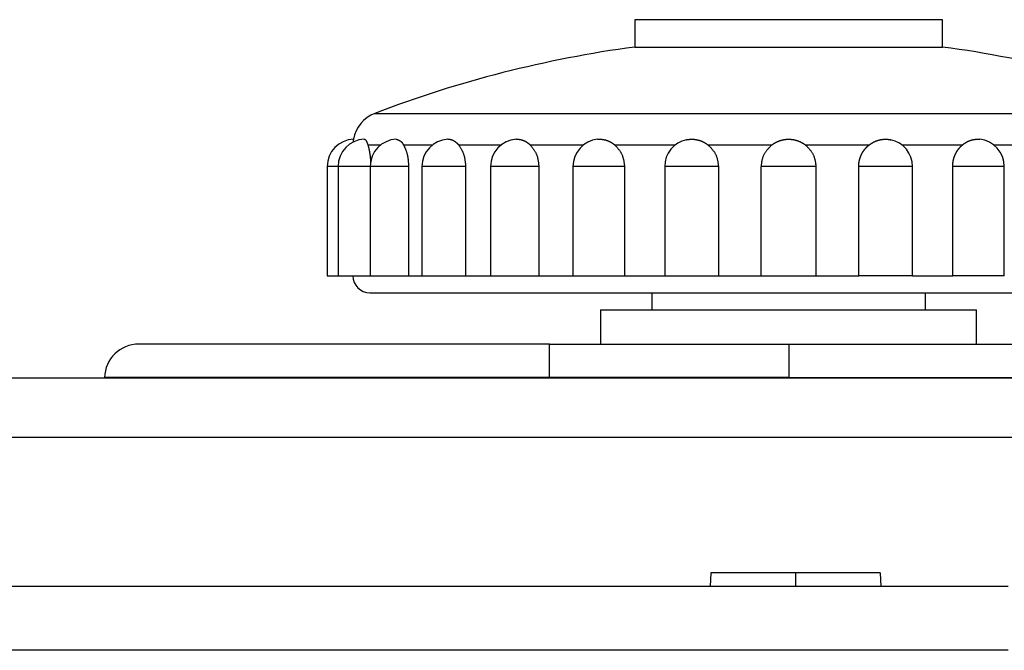
# Model space of a CAD drawing. Units: millimetres. Extents: x -67 to 58, y -55 to 59.
# Drawn here: x -22 to -19, y 14 to 16 of the extents above; entities that cross this region are included whole.
import ezdxf

# ---------------------------------------------------------------- set-up
doc = ezdxf.new("R2010")
doc.units = ezdxf.units.MM
doc.layers.add('GAIKEI', color=7, linetype='Continuous')
doc.layers.add('S1', color=1, linetype='Continuous')

msp = doc.modelspace()

# ---------------------------------------------------------------- linework, layer by layer
at = {"layer": 'GAIKEI', "color": 1, "linetype": 'Continuous'}
for p, q in [((-19.73359, 15.80193), (-19.73359, 15.7218)), ((-18.8335, 15.80193), (-19.73359, 15.80193)), ((-18.8335, 15.7218), (-18.8335, 15.80193)), ((-19.73359, 15.7218), (-18.8335, 15.7218)), ((-20.49453, 15.5273), (-19.28354, 15.5273)), ((-19.28354, 15.5273), (-18.07256, 15.5273)), ((-19.04911, 15.43394), (-19.2332, 15.43394)), ((-20.63368, 15.37189), (-20.63368, 15.05186)), ((-20.60198, 15.37189), (-20.63368, 15.37189)), ((-20.60183, 15.37189), (-20.60183, 15.05186)), ((-20.50788, 15.37189), (-20.60183, 15.37189)), ((-20.50789, 15.37189), (-20.50789, 15.05186)), ((-20.39543, 15.37189), (-20.50789, 15.37189)), ((-20.39543, 15.37189), (-20.39543, 15.05186)), ((-20.35657, 15.37189), (-20.35657, 15.05186)), ((-20.22865, 15.37189), (-20.35657, 15.37189)), ((-20.22865, 15.37189), (-20.22865, 15.05186)), ((-20.15546, 15.37189), (-20.15546, 15.05186)), ((-20.01448, 15.37189), (-20.15546, 15.37189)), ((-20.01448, 15.37189), (-20.01448, 15.05186)), ((-19.91464, 15.37189), (-19.91464, 15.05186)), ((-19.76366, 15.37189), (-19.91464, 15.37189)), ((-19.76366, 15.37189), (-19.76366, 15.05186)), ((-19.64618, 15.37189), (-19.64618, 15.05186)), ((-19.48876, 15.37189), (-19.64618, 15.37189)), ((-19.48876, 15.37189), (-19.48876, 15.05186)), ((-19.36351, 15.05186), (-19.36351, 15.37189)), ((-19.20358, 15.37189), (-19.36351, 15.37189)), ((-19.20358, 15.37189), (-19.20358, 15.05186)), ((-19.07833, 15.05186), (-19.07833, 15.37189)), ((-18.92091, 15.37189), (-19.07833, 15.37189)), ((-18.92091, 15.05186), (-18.92091, 15.37189)), ((-18.80343, 15.05186), (-18.80343, 15.37189)), ((-18.65245, 15.37189), (-18.80343, 15.37189)), ((-18.65245, 15.05186), (-18.65245, 15.37189)), ((-20.63368, 15.05186), (-20.60183, 15.05186)), ((-20.60183, 15.05186), (-20.50789, 15.05186)), ((-20.50789, 15.05186), (-20.39543, 15.05186)), ((-20.39543, 15.05186), (-20.35657, 15.05186)), ((-20.35657, 15.05186), (-20.22865, 15.05186)), ((-20.22865, 15.05186), (-20.15546, 15.05186)), ((-20.15546, 15.05186), (-20.01448, 15.05186)), ((-20.01448, 15.05186), (-19.91464, 15.05186)), ((-19.91464, 15.05186), (-19.76366, 15.05186)), ((-19.76366, 15.05186), (-19.64618, 15.05186)), ((-19.64618, 15.05186), (-19.48876, 15.05186)), ((-19.48876, 15.05186), (-19.36351, 15.05186)), ((-19.36351, 15.05186), (-19.20358, 15.05186)), ((-19.20357, 15.05186), (-19.07833, 15.05186)), ((-18.92091, 15.05186), (-19.07833, 15.05186)), ((-18.92091, 15.05186), (-18.80343, 15.05186)), ((-18.65245, 15.05186), (-18.80343, 15.05186)), ((-20.50866, 15.00185), (-19.28354, 15.00185)), ((-19.68358, 15.00185), (-19.68358, 14.95179)), ((-19.28354, 15.00185), (-18.05843, 15.00185)), ((-18.88351, 14.95179), (-18.88351, 15.00185)), ((-19.8336, 14.95185), (-19.8336, 14.85184)), ((-19.8336, 14.95185), (-19.28354, 14.95185)), ((-19.28354, 14.95185), (-18.73349, 14.95185)), ((-18.73349, 14.85184), (-18.73349, 14.95185)), ((-19.98314, 14.85184), (-21.18498, 14.85184)), ((-19.98314, 14.85184), (-19.28307, 14.85184)), ((-19.98314, 14.75357), (-19.98314, 14.85184)), ((-19.28307, 14.85184), (-19.28307, 14.75357)), ((-19.28307, 14.85184), (-18.08122, 14.85184)), ((-21.28498, 14.75357), (-21.28501, 14.75183)), ((-19.98314, 14.75357), (-21.28498, 14.75357)), ((-19.98314, 14.75183), (-19.98314, 14.75357)), ((-19.28307, 14.75357), (-19.98314, 14.75357)), ((-19.28307, 14.75183), (-19.28307, 14.75357)), ((-19.28307, 14.75357), (-17.98123, 14.75357)), ((-18.38441, 14.5786), (-33.33744, 14.5786)), ((-19.51158, 14.18177), (-19.51357, 14.14177)), ((-19.26354, 14.18177), (-19.51158, 14.18177)), ((-19.26354, 14.18177), (-19.26354, 14.14177)), ((-19.01551, 14.18177), (-19.26354, 14.18177)), ((-19.01551, 14.18177), (-19.01352, 14.14177)), ((-18.64113, 13.95486), (-58.22966, 13.95486))]:
    msp.add_line(p, q, dxfattribs=at)
at = {"layer": 'GAIKEI', "color": 7, "linetype": 'Continuous'}
for p, q in [((-18.38441, 14.75183), (-58.48568, 14.75183)), ((-18.64113, 14.14177), (-58.22966, 14.14177))]:
    msp.add_line(p, q, dxfattribs=at)
at = {"layer": 'GAIKEI', "color": 1, "linetype": 'Continuous'}
for centre, radius, start, end in [((-19.28354, 12.37535), 3.37658, 97.6594, 111.0168), ((-19.28354, 12.37535), 3.37658, 68.9832, 82.3406), ((-20.45866, 15.43394), 0.10001, 111.01681, 169.74698), ((-20.55367, 15.37189), 0.08001, 92.43819, 180), ((-20.52182, 15.37189), 0.08001, 92.49033, 180), ((-20.42789, 15.37189), 0.08001, 92.69814, 180), ((-20.27657, 15.37189), 0.08001, 93.11673, 180), ((-20.07545, 15.37189), 0.08001, 93.91766, 180), ((-19.83463, 15.37189), 0.08001, 95.64083, 180), ((-19.56617, 15.37189), 0.08001, 101.58053, 180), ((-19.00092, 15.37189), 0.08001, 359.99925, 78.54042), ((-18.73246, 15.37189), 0.08001, 0, 84.27283), ((-20.50866, 15.05186), 0.05, 180, 270), ((-21.18498, 14.75183), 0.10001, 90, 179)]:
    msp.add_arc(centre, radius, start, end, dxfattribs=at)
for points, knots in [([(-20.55697, 15.45254), (-20.55698, 15.45239), (-20.55702, 15.45207), (-20.55707, 15.45154), (-20.55712, 15.45089), (-20.55719, 15.45012), (-20.55726, 15.44925), (-20.55734, 15.44825), (-20.55743, 15.44715), (-20.55752, 15.44593), (-20.55763, 15.4446), (-20.5577, 15.44367), (-20.55773, 15.44319)], [0, 0, 0, 0, 0.0004250181, 0.0009639709, 0.0016168728, 0.0023837308, 0.003264552, 0.0042593406, 0.0053680996, 0.0065908312, 0.0079275371, 0.0093782399, 0.0093782399, 0.0093782399, 0.0093782399]), ([(-20.5253, 15.45182), (-20.52513, 15.45183), (-20.52481, 15.45182), (-20.52432, 15.45175), (-20.52384, 15.45161), (-20.52337, 15.45142), (-20.52291, 15.45116), (-20.52246, 15.45084), (-20.52201, 15.45046), (-20.52157, 15.45002), (-20.52114, 15.44952), (-20.52071, 15.44897), (-20.52029, 15.44835), (-20.51988, 15.44768), (-20.51947, 15.44695), (-20.51907, 15.44616), (-20.51867, 15.44531), (-20.51827, 15.44441), (-20.51787, 15.44345), (-20.51746, 15.44244), (-20.51706, 15.44137), (-20.51665, 15.44025), (-20.51624, 15.43908), (-20.51582, 15.43787), (-20.51539, 15.4366), (-20.51496, 15.43529), (-20.51467, 15.4344), (-20.51453, 15.43394)], [0, 0, 0, 0, 0.000488104, 0.000975043, 0.001468078, 0.001974675, 0.002501569, 0.003054616, 0.003638748, 0.004258034, 0.004915771, 0.005614604, 0.006356636, 0.007143546, 0.007979035, 0.008865513, 0.009803268, 0.010792314, 0.011832451, 0.012923312, 0.014064401, 0.01525512, 0.016494792, 0.017782677, 0.019117987, 0.020499898, 0.021928382, 0.021928382, 0.021928382, 0.021928382]), ([(-20.43165, 15.45181), (-20.43058, 15.45143), (-20.42863, 15.4507), (-20.42596, 15.44967), (-20.42376, 15.44876), (-20.42199, 15.44796), (-20.42057, 15.44724), (-20.41944, 15.44659), (-20.41855, 15.44599), (-20.41783, 15.4454), (-20.41722, 15.44482), (-20.41666, 15.44423), (-20.41611, 15.44362), (-20.41555, 15.44296), (-20.41497, 15.44223), (-20.41437, 15.44142), (-20.41373, 15.44051), (-20.41304, 15.43949), (-20.41229, 15.43833), (-20.41148, 15.43702), (-20.41059, 15.43554), (-20.40997, 15.4345), (-20.40965, 15.43394)], [0, 0, 0, 0, 0.003401446, 0.006244783, 0.008596025, 0.010521858, 0.012089662, 0.01336766, 0.014424763, 0.015329645, 0.016148774, 0.016944211, 0.017760638, 0.018619748, 0.019541402, 0.020545605, 0.021652406, 0.022881829, 0.024253831, 0.025788288, 0.027504994, 0.029423455, 0.029423455, 0.029423455, 0.029423455]), ([(-20.28088, 15.45178), (-20.2801, 15.45178), (-20.27882, 15.45178), (-20.27737, 15.45176), (-20.27656, 15.45173), (-20.27609, 15.4517), (-20.27562, 15.45166), (-20.27512, 15.45161), (-20.2746, 15.45153), (-20.27405, 15.45144), (-20.27346, 15.45132), (-20.27284, 15.45119), (-20.27219, 15.45103), (-20.27149, 15.45084), (-20.27075, 15.45064), (-20.27, 15.45041), (-20.26924, 15.45016), (-20.26848, 15.44989), (-20.26773, 15.44959), (-20.26699, 15.44928), (-20.26624, 15.44895), (-20.2655, 15.4486), (-20.26476, 15.44823), (-20.26403, 15.44785), (-20.2633, 15.44744), (-20.26258, 15.44701), (-20.26185, 15.44656), (-20.26114, 15.4461), (-20.26043, 15.44562), (-20.25973, 15.44512), (-20.25903, 15.4446), (-20.25833, 15.44407), (-20.25764, 15.44352), (-20.25696, 15.44295), (-20.25627, 15.44236), (-20.25559, 15.44176), (-20.25492, 15.44113), (-20.25425, 15.44049), (-20.25358, 15.43984), (-20.25291, 15.43916), (-20.25225, 15.43847), (-20.25159, 15.43776), (-20.25093, 15.43703), (-20.25027, 15.43628), (-20.24961, 15.43552), (-20.24896, 15.43474), (-20.24853, 15.43421), (-20.24831, 15.43394)], [0, 0, 0, 0, 0.002343274, 0.00385632, 0.004333753, 0.00478443, 0.005257017, 0.005754903, 0.00628152, 0.00684033, 0.007434812, 0.008068456, 0.008744751, 0.009467181, 0.010239055, 0.011034254, 0.011832388, 0.012633874, 0.013439124, 0.014248544, 0.015062537, 0.015881496, 0.016705812, 0.017535864, 0.018372027, 0.01921446, 0.020061562, 0.020913381, 0.021770487, 0.022633435, 0.023502764, 0.024378996, 0.025262638, 0.02615418, 0.027054097, 0.027962845, 0.028880868, 0.029808589, 0.030746419, 0.031694752, 0.032653966, 0.033624426, 0.034606482, 0.03560047, 0.036606711, 0.037625509, 0.03865757, 0.03865757, 0.03865757, 0.03865757]), ([(-20.0816, 15.45166), (-20.08106, 15.4517), (-20.08002, 15.45176), (-20.07858, 15.45181), (-20.07737, 15.45183), (-20.07636, 15.45182), (-20.07545, 15.45179), (-20.07453, 15.45174), (-20.07359, 15.45167), (-20.07263, 15.45158), (-20.07166, 15.45147), (-20.07068, 15.45134), (-20.0697, 15.45118), (-20.06871, 15.45101), (-20.06773, 15.45081), (-20.06674, 15.45059), (-20.06575, 15.45035), (-20.06477, 15.45009), (-20.06379, 15.44981), (-20.06282, 15.44951), (-20.06185, 15.44919), (-20.06088, 15.44884), (-20.05992, 15.44848), (-20.05896, 15.44809), (-20.058, 15.44768), (-20.05705, 15.44725), (-20.05611, 15.44681), (-20.05518, 15.44634), (-20.05425, 15.44585), (-20.05333, 15.44535), (-20.05241, 15.44483), (-20.0515, 15.44429), (-20.0506, 15.44373), (-20.04971, 15.44315), (-20.04882, 15.44255), (-20.04794, 15.44194), (-20.04706, 15.4413), (-20.04619, 15.44065), (-20.04533, 15.43998), (-20.04447, 15.43929), (-20.04361, 15.43858), (-20.04277, 15.43785), (-20.04192, 15.43711), (-20.04108, 15.43634), (-20.04024, 15.43556), (-20.03941, 15.43476), (-20.03886, 15.43421), (-20.03859, 15.43394)], [0, 0, 0, 0, 0.001623959, 0.003111223, 0.004325043, 0.005236254, 0.006141617, 0.007067748, 0.008012407, 0.008973333, 0.009948251, 0.010934882, 0.011930947, 0.012934174, 0.013942306, 0.014953145, 0.015966054, 0.016981412, 0.017999409, 0.019020234, 0.02004407, 0.0210711, 0.022101499, 0.023135444, 0.024173105, 0.025214652, 0.026259153, 0.027304912, 0.028352447, 0.029402317, 0.030455076, 0.031511268, 0.032571427, 0.033636078, 0.034705735, 0.035780901, 0.036862067, 0.037949714, 0.03904431, 0.040146311, 0.041256161, 0.042374292, 0.043501124, 0.044637063, 0.045782503, 0.046937825, 0.048103644, 0.048103644, 0.048103644, 0.048103644]), ([(-19.84249, 15.45151), (-19.84208, 15.45155), (-19.84125, 15.45162), (-19.84, 15.45171), (-19.83876, 15.45177), (-19.83751, 15.45181), (-19.83627, 15.45183), (-19.83503, 15.45182), (-19.8338, 15.45179), (-19.83257, 15.45173), (-19.83134, 15.45165), (-19.83012, 15.45155), (-19.8289, 15.45142), (-19.82769, 15.45127), (-19.82648, 15.4511), (-19.82527, 15.45091), (-19.82407, 15.45069), (-19.82287, 15.45045), (-19.82168, 15.45018), (-19.82049, 15.4499), (-19.8193, 15.44958), (-19.81812, 15.44925), (-19.81694, 15.44889), (-19.81577, 15.44851), (-19.8146, 15.44811), (-19.81344, 15.44768), (-19.81228, 15.44723), (-19.81114, 15.44676), (-19.81, 15.44627), (-19.80887, 15.44576), (-19.80775, 15.44523), (-19.80664, 15.44468), (-19.80554, 15.4441), (-19.80445, 15.44351), (-19.80337, 15.4429), (-19.80229, 15.44226), (-19.80123, 15.44161), (-19.80017, 15.44093), (-19.79912, 15.44024), (-19.79808, 15.43952), (-19.79705, 15.43879), (-19.79602, 15.43803), (-19.795, 15.43725), (-19.79399, 15.43646), (-19.79299, 15.43564), (-19.792, 15.4348), (-19.79134, 15.43423), (-19.79101, 15.43394)], [0, 0, 0, 0, 0.001249846, 0.002498386, 0.003745009, 0.004989642, 0.006232214, 0.007471991, 0.008707642, 0.0099396, 0.011168368, 0.012394446, 0.013618335, 0.01484053, 0.016061525, 0.01728181, 0.01850187, 0.019722663, 0.020945354, 0.022170019, 0.023396707, 0.024625468, 0.025856349, 0.027089399, 0.028324664, 0.029562193, 0.030802033, 0.032042725, 0.033282268, 0.034521199, 0.035760081, 0.036999469, 0.038239919, 0.039481977, 0.040726186, 0.041973081, 0.043223191, 0.044477037, 0.045735131, 0.046997977, 0.04826607, 0.049539897, 0.050819934, 0.052106645, 0.053400488, 0.054701905, 0.056011488, 0.056011488, 0.056011488, 0.056011488]), ([(-19.58223, 15.45027), (-19.5816, 15.45038), (-19.58039, 15.45059), (-19.57862, 15.45088), (-19.57694, 15.45112), (-19.57533, 15.45132), (-19.5738, 15.45149), (-19.57231, 15.45162), (-19.57086, 15.45171), (-19.56944, 15.45178), (-19.56803, 15.45182), (-19.56661, 15.45183), (-19.56519, 15.45181), (-19.56374, 15.45177), (-19.56229, 15.45169), (-19.56082, 15.45159), (-19.55934, 15.45145), (-19.55785, 15.45128), (-19.55637, 15.45109), (-19.55488, 15.45086), (-19.55339, 15.4506), (-19.55191, 15.45032), (-19.55043, 15.45), (-19.54896, 15.44965), (-19.54749, 15.44927), (-19.54603, 15.44887), (-19.54458, 15.44843), (-19.54313, 15.44796), (-19.54169, 15.44747), (-19.54026, 15.44694), (-19.53884, 15.44639), (-19.53744, 15.44581), (-19.53605, 15.4452), (-19.53467, 15.44457), (-19.53331, 15.44391), (-19.53196, 15.44323), (-19.53063, 15.44252), (-19.52931, 15.44178), (-19.528, 15.44101), (-19.5267, 15.44022), (-19.52542, 15.4394), (-19.52414, 15.43856), (-19.52289, 15.43769), (-19.52164, 15.43679), (-19.52041, 15.43587), (-19.51919, 15.43492), (-19.51838, 15.43427), (-19.51798, 15.43394)], [0, 0, 0, 0, 0.001902381, 0.003693295, 0.005386829, 0.006997178, 0.008538586, 0.01002533, 0.011471691, 0.012891924, 0.014300228, 0.015710707, 0.017136474, 0.018580496, 0.020040513, 0.021514222, 0.022999309, 0.024493451, 0.025994326, 0.027499617, 0.02900705, 0.030516301, 0.032027801, 0.033541439, 0.035057105, 0.036574688, 0.03809408, 0.039615174, 0.041137869, 0.042661531, 0.044182306, 0.045700029, 0.047215404, 0.048729135, 0.050241924, 0.051754471, 0.053267473, 0.05478162, 0.0562976, 0.057816095, 0.059337777, 0.060863312, 0.06239336, 0.063928567, 0.065469575, 0.067017016, 0.068571199, 0.068571199, 0.068571199, 0.068571199]), ([(-19.33389, 15.43394), (-19.33345, 15.4343), (-19.33257, 15.43499), (-19.33123, 15.43601), (-19.32987, 15.437), (-19.3285, 15.43795), (-19.32711, 15.43888), (-19.3257, 15.43978), (-19.32428, 15.44064), (-19.32283, 15.44148), (-19.32138, 15.44228), (-19.3199, 15.44306), (-19.31841, 15.4438), (-19.3169, 15.44451), (-19.31537, 15.4452), (-19.31382, 15.44585), (-19.31226, 15.44647), (-19.31069, 15.44706), (-19.30909, 15.44762), (-19.30749, 15.44814), (-19.30588, 15.44863), (-19.30426, 15.44909), (-19.30263, 15.44951), (-19.30099, 15.44989), (-19.29934, 15.45025), (-19.29768, 15.45056), (-19.29602, 15.45085), (-19.29435, 15.45109), (-19.29267, 15.4513), (-19.29099, 15.45148), (-19.28931, 15.45162), (-19.28762, 15.45173), (-19.28593, 15.45179), (-19.28425, 15.45183), (-19.28256, 15.45182), (-19.28088, 15.45179), (-19.27921, 15.45171), (-19.27754, 15.4516), (-19.27588, 15.45146), (-19.27422, 15.45128), (-19.27256, 15.45107), (-19.27092, 15.45082), (-19.26927, 15.45054), (-19.26764, 15.45022), (-19.266, 15.44987), (-19.26437, 15.44949), (-19.26275, 15.44906), (-19.26114, 15.44861), (-19.25953, 15.44812), (-19.25793, 15.4476), (-19.25635, 15.44704), (-19.25477, 15.44645), (-19.25322, 15.44583), (-19.25168, 15.44518), (-19.25016, 15.4445), (-19.24865, 15.44379), (-19.24716, 15.44304), (-19.24569, 15.44227), (-19.24424, 15.44147), (-19.2428, 15.44064), (-19.24138, 15.43977), (-19.23997, 15.43888), (-19.23858, 15.43795), (-19.23721, 15.43699), (-19.23586, 15.43601), (-19.23452, 15.43499), (-19.23364, 15.4343), (-19.2332, 15.43394)], [0, 0, 0, 0, 0.00168629, 0.00336807, 0.00504554, 0.00671939, 0.0083903, 0.01005895, 0.01172605, 0.01339229, 0.01505837, 0.01672498, 0.01839285, 0.02006266, 0.02173512, 0.02341094, 0.02509082, 0.02677545, 0.02846327, 0.03014938, 0.03183415, 0.03351815, 0.03520199, 0.03688626, 0.03857157, 0.0402585, 0.04194725, 0.04363655, 0.04532603, 0.04701544, 0.04870453, 0.05039307, 0.0520808, 0.05376747, 0.05545236, 0.05713267, 0.05880863, 0.06048102, 0.06215059, 0.06381809, 0.06548428, 0.06714989, 0.06881582, 0.07048428, 0.07215552, 0.07382928, 0.07550528, 0.07718324, 0.0788629, 0.080544, 0.08222609, 0.08390477, 0.08557886, 0.08724909, 0.08891617, 0.09058084, 0.09224384, 0.09390588, 0.09556772, 0.09723007, 0.09889367, 0.10055925, 0.10222755, 0.10389927, 0.10557514, 0.10725588, 0.10894174, 0.10894174, 0.10894174, 0.10894174]), ([(-19.04911, 15.43394), (-19.04875, 15.43424), (-19.04802, 15.43482), (-19.04693, 15.43568), (-19.04583, 15.43651), (-19.04471, 15.43732), (-19.04359, 15.43812), (-19.04245, 15.43889), (-19.04131, 15.43964), (-19.04015, 15.44037), (-19.03899, 15.44107), (-19.03781, 15.44176), (-19.03662, 15.44243), (-19.03542, 15.44307), (-19.03422, 15.44369), (-19.033, 15.44429), (-19.03176, 15.44487), (-19.03052, 15.44543), (-19.02927, 15.44597), (-19.028, 15.44648), (-19.02673, 15.44698), (-19.02544, 15.44745), (-19.02415, 15.4479), (-19.02285, 15.44832), (-19.02154, 15.44873), (-19.02023, 15.4491), (-19.01891, 15.44945), (-19.01758, 15.44978), (-19.01625, 15.45009), (-19.01491, 15.45037), (-19.01357, 15.45062), (-19.01222, 15.45086), (-19.01086, 15.45106), (-19.0095, 15.45125), (-19.00814, 15.4514), (-19.00678, 15.45154), (-19.00541, 15.45165), (-19.00404, 15.45173), (-19.00267, 15.45179), (-19.0013, 15.45182), (-18.99993, 15.45183), (-18.99858, 15.45181), (-18.99726, 15.45178), (-18.99596, 15.45172), (-18.99469, 15.45164), (-18.99343, 15.45154), (-18.99219, 15.45142), (-18.99095, 15.45127), (-18.98971, 15.45111), (-18.98846, 15.45092), (-18.98679, 15.45064), (-18.98554, 15.45041), (-18.98472, 15.45024)], [0, 0, 0, 0, 0.001393765, 0.002782369, 0.004166094, 0.005545373, 0.006920645, 0.008292351, 0.009660944, 0.011026878, 0.012390617, 0.013752626, 0.015113378, 0.01647335, 0.017833022, 0.019192878, 0.020553405, 0.021915092, 0.023278431, 0.024643914, 0.026012036, 0.027382497, 0.028751643, 0.030119295, 0.031485864, 0.032851763, 0.034217405, 0.035583208, 0.036949589, 0.038316966, 0.039685759, 0.04105593, 0.042426699, 0.043797954, 0.045169603, 0.046541552, 0.047913707, 0.04928597, 0.050658244, 0.052030435, 0.053402348, 0.054754237, 0.056075054, 0.057370199, 0.058645081, 0.059905111, 0.061155689, 0.062402197, 0.063649991, 0.06490439, 0.06619153, 0.068715452, 0.068715452, 0.068715452, 0.068715452]), ([(-18.77608, 15.43394), (-18.77575, 15.43423), (-18.77509, 15.4348), (-18.7741, 15.43564), (-18.7731, 15.43645), (-18.77209, 15.43725), (-18.77107, 15.43803), (-18.77005, 15.43878), (-18.76901, 15.43952), (-18.76797, 15.44024), (-18.76692, 15.44093), (-18.76586, 15.44161), (-18.7648, 15.44226), (-18.76372, 15.4429), (-18.76264, 15.44351), (-18.76155, 15.4441), (-18.76044, 15.44468), (-18.75933, 15.44523), (-18.75821, 15.44576), (-18.75708, 15.44628), (-18.75594, 15.44677), (-18.75479, 15.44724), (-18.75364, 15.44769), (-18.75247, 15.44811), (-18.7513, 15.44852), (-18.75013, 15.4489), (-18.74895, 15.44926), (-18.74776, 15.44959), (-18.74657, 15.4499), (-18.74537, 15.45019), (-18.74416, 15.45046), (-18.74295, 15.4507), (-18.74174, 15.45092), (-18.74052, 15.45112), (-18.73929, 15.45129), (-18.73807, 15.45144), (-18.73684, 15.45156), (-18.7356, 15.45166), (-18.73437, 15.45174), (-18.73313, 15.45179), (-18.73189, 15.45182), (-18.73065, 15.45183), (-18.72942, 15.45181), (-18.72818, 15.45177), (-18.72695, 15.4517), (-18.72572, 15.45161), (-18.7249, 15.45154), (-18.72449, 15.4515)], [0, 0, 0, 0, 0.001307591, 0.002607414, 0.003900038, 0.005185886, 0.006465391, 0.007738999, 0.009007165, 0.010270354, 0.011529041, 0.012783711, 0.014034856, 0.015282978, 0.016528587, 0.0177722, 0.019014342, 0.020255543, 0.02149634, 0.022737275, 0.023978895, 0.025221733, 0.026463478, 0.027702532, 0.028939354, 0.030174407, 0.031408157, 0.032641076, 0.033873637, 0.035106316, 0.036339593, 0.037573937, 0.038809037, 0.040044533, 0.041280437, 0.042516757, 0.043753502, 0.044990677, 0.046228287, 0.047466336, 0.04870483, 0.04994374, 0.051181603, 0.052417947, 0.053653191, 0.054887754, 0.056121494, 0.056121494, 0.056121494, 0.056121494]), ([(-20.47853, 15.43394), (-20.47944, 15.43394), (-20.48124, 15.43394), (-20.48392, 15.43394), (-20.48655, 15.43394), (-20.48913, 15.43394), (-20.49167, 15.43394), (-20.49416, 15.43394), (-20.49661, 15.43394), (-20.49901, 15.43394), (-20.50136, 15.43394), (-20.50367, 15.43394), (-20.50593, 15.43394), (-20.50815, 15.43394), (-20.51031, 15.43394), (-20.51244, 15.43394), (-20.51383, 15.43394), (-20.51453, 15.43394)], [0, 0, 0, 0, 0.002721125, 0.005396725, 0.008026702, 0.010610957, 0.013149392, 0.015641907, 0.018088405, 0.020488785, 0.02284295, 0.025150801, 0.027412238, 0.029627164, 0.031795479, 0.033917084, 0.035991882, 0.035991882, 0.035991882, 0.035991882]), ([(-20.51439, 15.43347), (-20.51428, 15.43311), (-20.51409, 15.43248), (-20.51384, 15.43162), (-20.51364, 15.43092), (-20.51347, 15.43034), (-20.51333, 15.42984), (-20.5132, 15.42938), (-20.51309, 15.42895), (-20.51298, 15.42854), (-20.51287, 15.42814), (-20.51276, 15.42774), (-20.51266, 15.42734), (-20.51256, 15.42694), (-20.51246, 15.42654), (-20.51236, 15.42614), (-20.51226, 15.42574), (-20.51216, 15.42534), (-20.51207, 15.42494), (-20.51197, 15.42454), (-20.51188, 15.42414), (-20.51179, 15.42374), (-20.5117, 15.42334), (-20.51161, 15.42294), (-20.51152, 15.42254), (-20.51143, 15.42213), (-20.51134, 15.42169), (-20.51124, 15.42122), (-20.51113, 15.42071), (-20.51102, 15.42015), (-20.5109, 15.41954), (-20.51078, 15.41892), (-20.51066, 15.41829), (-20.51054, 15.41767), (-20.51043, 15.41706), (-20.51032, 15.41646), (-20.51021, 15.41587), (-20.51011, 15.41529), (-20.51001, 15.4147), (-20.50991, 15.41411), (-20.50981, 15.41352), (-20.50971, 15.41292), (-20.50961, 15.41232), (-20.50952, 15.41172), (-20.50942, 15.41111), (-20.50933, 15.4105), (-20.50924, 15.40989), (-20.50915, 15.40928), (-20.50906, 15.40866), (-20.50897, 15.40805), (-20.50888, 15.40743), (-20.5088, 15.4068), (-20.50871, 15.40618), (-20.50863, 15.40555), (-20.50855, 15.40492), (-20.50847, 15.40429), (-20.50839, 15.40365), (-20.50831, 15.40302), (-20.50823, 15.40238), (-20.50816, 15.40174), (-20.50809, 15.40109), (-20.50801, 15.40045), (-20.50794, 15.3998), (-20.50787, 15.39915), (-20.50781, 15.3985), (-20.50774, 15.39784), (-20.50767, 15.39719), (-20.50761, 15.39653), (-20.50755, 15.39587), (-20.50749, 15.39521), (-20.50743, 15.39455), (-20.50738, 15.39389), (-20.50732, 15.39322), (-20.50727, 15.39255), (-20.50721, 15.39189), (-20.50716, 15.39122), (-20.50712, 15.39054), (-20.50707, 15.38987), (-20.50702, 15.38919), (-20.50698, 15.38852), (-20.50694, 15.38784), (-20.5069, 15.38716), (-20.50686, 15.38648), (-20.50682, 15.38579), (-20.50679, 15.38511), (-20.50676, 15.38442), (-20.50673, 15.38397), (-20.50672, 15.38374)], [0, 0, 0, 0, 0.001104317, 0.001984594, 0.00269202, 0.003277837, 0.003792304, 0.004265451, 0.004708311, 0.005131183, 0.005544365, 0.005956121, 0.006367866, 0.006779567, 0.007191189, 0.007602699, 0.008014065, 0.008425254, 0.008836234, 0.009246972, 0.009657434, 0.01006759, 0.010477408, 0.010886858, 0.011296479, 0.011714399, 0.012154118, 0.012629252, 0.013153408, 0.013732705, 0.014352605, 0.014995037, 0.015641934, 0.016276054, 0.016892622, 0.017496658, 0.018093367, 0.018687884, 0.019284428, 0.019883751, 0.020485804, 0.02109054, 0.02169791, 0.022307863, 0.022920342, 0.023535292, 0.024152656, 0.024772378, 0.02539442, 0.026018751, 0.026645339, 0.027274154, 0.027905165, 0.02853835, 0.029173685, 0.029811148, 0.030450716, 0.031092367, 0.031736079, 0.032381829, 0.033029595, 0.033679345, 0.034331013, 0.034984532, 0.03563983, 0.036296839, 0.036955488, 0.037615709, 0.038277432, 0.038940588, 0.039605147, 0.040271133, 0.040938577, 0.041607509, 0.042277961, 0.042949961, 0.043623542, 0.044298733, 0.044975561, 0.045653982, 0.046333913, 0.047015271, 0.04769797, 0.048382027, 0.049067358, 0.049753704, 0.050440974, 0.050440974, 0.050440974, 0.050440974]), ([(-20.32719, 15.43394), (-20.32919, 15.43394), (-20.33317, 15.43394), (-20.33911, 15.43394), (-20.34498, 15.43394), (-20.35077, 15.43394), (-20.35649, 15.43394), (-20.36214, 15.43394), (-20.36771, 15.43394), (-20.37322, 15.43394), (-20.37864, 15.43394), (-20.38399, 15.43394), (-20.38927, 15.43394), (-20.39447, 15.43394), (-20.3996, 15.43394), (-20.40465, 15.43394), (-20.40799, 15.43394), (-20.40965, 15.43394)], [0, 0, 0, 0, 0.006009567, 0.011947662, 0.017813903, 0.023607911, 0.029329303, 0.034977699, 0.040552718, 0.046053978, 0.0514811, 0.056833702, 0.062111403, 0.067313822, 0.072440578, 0.07749129, 0.082465578, 0.082465578, 0.082465578, 0.082465578]), ([(-20.40965, 15.43394), (-20.40925, 15.43308), (-20.40845, 15.43134), (-20.40726, 15.42873), (-20.40609, 15.4261), (-20.40495, 15.42344), (-20.40384, 15.42074), (-20.40279, 15.41798), (-20.4018, 15.41516), (-20.40088, 15.41227), (-20.40003, 15.4093), (-20.39928, 15.40623), (-20.39863, 15.40308), (-20.39806, 15.39983), (-20.39757, 15.39651), (-20.39714, 15.39312), (-20.39677, 15.38967), (-20.39644, 15.38617), (-20.39616, 15.38263), (-20.3959, 15.37907), (-20.39566, 15.37548), (-20.39551, 15.37309), (-20.39543, 15.37189)], [0, 0, 0, 0, 0.002862469, 0.005730242, 0.008608578, 0.011503224, 0.014420462, 0.017367263, 0.020351424, 0.023381671, 0.026467734, 0.029620348, 0.032846231, 0.036142323, 0.039503331, 0.042922969, 0.046394151, 0.049909154, 0.053459762, 0.057037385, 0.06063316, 0.06423808, 0.06423808, 0.06423808, 0.06423808]), ([(-20.12601, 15.43394), (-20.1289, 15.43394), (-20.13465, 15.43394), (-20.14325, 15.43394), (-20.15177, 15.43394), (-20.16023, 15.43394), (-20.16861, 15.43394), (-20.17692, 15.43394), (-20.18515, 15.43394), (-20.19331, 15.43394), (-20.20139, 15.43394), (-20.2094, 15.43394), (-20.21733, 15.43394), (-20.22519, 15.43394), (-20.23297, 15.43394), (-20.24066, 15.43394), (-20.24577, 15.43394), (-20.24831, 15.43394)], [0, 0, 0, 0, 0.00866654, 0.0172627, 0.02578779, 0.03424113, 0.04262207, 0.0509299, 0.05916397, 0.06732358, 0.07540807, 0.08341675, 0.09134896, 0.09920401, 0.10698122, 0.11467992, 0.12229943, 0.12229943, 0.12229943, 0.12229943]), ([(-20.24831, 15.43394), (-20.24775, 15.43308), (-20.24665, 15.43134), (-20.245, 15.42874), (-20.24337, 15.4261), (-20.24179, 15.42344), (-20.24027, 15.42074), (-20.23881, 15.41799), (-20.23743, 15.41517), (-20.23616, 15.41228), (-20.23499, 15.40931), (-20.23395, 15.40624), (-20.23305, 15.40308), (-20.23226, 15.39983), (-20.23158, 15.39651), (-20.23099, 15.39312), (-20.23048, 15.38967), (-20.23004, 15.38617), (-20.22965, 15.38263), (-20.22929, 15.37907), (-20.22897, 15.37548), (-20.22876, 15.37309), (-20.22865, 15.37189)], [0, 0, 0, 0, 0.003085514, 0.006172394, 0.009262019, 0.012356487, 0.015458745, 0.018572866, 0.0217043, 0.024860107, 0.028049144, 0.031282177, 0.034568195, 0.037908675, 0.041302218, 0.044745616, 0.048234185, 0.051762048, 0.055322392, 0.058907692, 0.062509906, 0.06612064, 0.06612064, 0.06612064, 0.06612064]), ([(-19.88512, 15.43394), (-19.88866, 15.43394), (-19.89574, 15.43394), (-19.90633, 15.43394), (-19.91687, 15.43394), (-19.92734, 15.43394), (-19.93776, 15.43394), (-19.94812, 15.43394), (-19.95842, 15.43394), (-19.96866, 15.43394), (-19.97884, 15.43394), (-19.98896, 15.43394), (-19.99901, 15.43394), (-20.00899, 15.43394), (-20.01892, 15.43394), (-20.02877, 15.43394), (-20.03532, 15.43394), (-20.03858, 15.43394)], [0, 0, 0, 0, 0.01064575, 0.02123628, 0.03177065, 0.04224795, 0.05266725, 0.06302763, 0.07332816, 0.08356793, 0.093746, 0.10386147, 0.11391339, 0.12390085, 0.13382293, 0.1436787, 0.15346725, 0.15346725, 0.15346725, 0.15346725]), ([(-20.03858, 15.43394), (-20.0379, 15.43308), (-20.03653, 15.43135), (-20.0345, 15.42874), (-20.0325, 15.42611), (-20.03055, 15.42345), (-20.02867, 15.42075), (-20.02687, 15.418), (-20.02518, 15.41519), (-20.0236, 15.4123), (-20.02217, 15.40933), (-20.02088, 15.40627), (-20.01977, 15.40311), (-20.0188, 15.39986), (-20.01797, 15.39654), (-20.01726, 15.39314), (-20.01664, 15.38969), (-20.01611, 15.38619), (-20.01565, 15.38265), (-20.01523, 15.37908), (-20.01485, 15.37549), (-20.0146, 15.37309), (-20.01448, 15.37189)], [0, 0, 0, 0, 0.003309251, 0.006616131, 0.009918339, 0.013214438, 0.016504063, 0.019788293, 0.023070027, 0.02635434, 0.029648824, 0.032963868, 0.036310961, 0.039696632, 0.043123676, 0.046592192, 0.050100033, 0.053643224, 0.057216329, 0.060812804, 0.064425295, 0.068045855, 0.068045855, 0.068045855, 0.068045855]), ([(-19.61616, 15.43394), (-19.62013, 15.43394), (-19.62806, 15.43394), (-19.63995, 15.43394), (-19.6518, 15.43394), (-19.66361, 15.43394), (-19.67539, 15.43394), (-19.68714, 15.43394), (-19.69884, 15.43394), (-19.71051, 15.43394), (-19.72214, 15.43394), (-19.73372, 15.43394), (-19.74527, 15.43394), (-19.75677, 15.43394), (-19.76822, 15.43394), (-19.77963, 15.43394), (-19.78722, 15.43394), (-19.79101, 15.43394)], [0, 0, 0, 0, 0.01191702, 0.02380163, 0.03565272, 0.0474692, 0.05924998, 0.07099395, 0.08270003, 0.09436712, 0.10599411, 0.11757993, 0.12912346, 0.14062361, 0.1520793, 0.16348942, 0.17485287, 0.17485287, 0.17485287, 0.17485287]), ([(-19.79101, 15.43394), (-19.79023, 15.43308), (-19.78869, 15.43134), (-19.78639, 15.42874), (-19.78413, 15.42611), (-19.78192, 15.42345), (-19.7798, 15.42075), (-19.77777, 15.418), (-19.77585, 15.41518), (-19.77407, 15.41229), (-19.77245, 15.40932), (-19.771, 15.40625), (-19.76974, 15.40309), (-19.76864, 15.39984), (-19.7677, 15.39651), (-19.76688, 15.39312), (-19.76618, 15.38967), (-19.76556, 15.38617), (-19.76502, 15.38263), (-19.76454, 15.37907), (-19.76409, 15.37548), (-19.7638, 15.37309), (-19.76366, 15.37189)], [0, 0, 0, 0, 0.003483542, 0.006962024, 0.010430502, 0.013884974, 0.017322648, 0.020742379, 0.024145129, 0.027534435, 0.030916867, 0.034302447, 0.037703515, 0.041129462, 0.044585949, 0.048075495, 0.051597954, 0.055150977, 0.058730455, 0.062330917, 0.065945907, 0.069568224, 0.069568224, 0.069568224, 0.069568224]), ([(-19.51798, 15.43394), (-19.51715, 15.43308), (-19.5155, 15.43134), (-19.51305, 15.42873), (-19.51064, 15.4261), (-19.50829, 15.42344), (-19.50602, 15.42074), (-19.50385, 15.41798), (-19.50181, 15.41517), (-19.49991, 15.41228), (-19.49817, 15.40931), (-19.49662, 15.40624), (-19.49527, 15.40307), (-19.4941, 15.39982), (-19.49309, 15.3965), (-19.49221, 15.39311), (-19.49146, 15.38966), (-19.4908, 15.38616), (-19.49022, 15.38263), (-19.4897, 15.37906), (-19.48923, 15.37548), (-19.48891, 15.37309), (-19.48876, 15.37189)], [0, 0, 0, 0, 0.003591096, 0.007175546, 0.010746847, 0.014299459, 0.017829099, 0.021333215, 0.024811481, 0.028266324, 0.031703456, 0.035132387, 0.03856608, 0.042015991, 0.045489702, 0.048991341, 0.052522072, 0.056080589, 0.059663605, 0.063266292, 0.066882704, 0.070506045, 0.070506045, 0.070506045, 0.070506045]), ([(-19.33389, 15.43394), (-19.338, 15.43394), (-19.34624, 15.43394), (-19.35858, 15.43394), (-19.37091, 15.43394), (-19.38324, 15.43394), (-19.39556, 15.43394), (-19.40787, 15.43394), (-19.42016, 15.43394), (-19.43244, 15.43394), (-19.44471, 15.43394), (-19.45697, 15.43394), (-19.46921, 15.43394), (-19.48143, 15.43394), (-19.49363, 15.43394), (-19.50581, 15.43394), (-19.51392, 15.43394), (-19.51798, 15.43394)], [0, 0, 0, 0, 0.01234888, 0.02469186, 0.03702777, 0.04935548, 0.06167381, 0.07398163, 0.08627777, 0.09856109, 0.11083042, 0.12308462, 0.13532253, 0.147543, 0.15974487, 0.171927, 0.18408821, 0.18408821, 0.18408821, 0.18408821]), ([(-19.36351, 15.37189), (-19.36337, 15.37309), (-19.36308, 15.37548), (-19.36264, 15.37907), (-19.36214, 15.38263), (-19.36159, 15.38617), (-19.36094, 15.38967), (-19.36019, 15.39311), (-19.35932, 15.3965), (-19.35829, 15.39982), (-19.35708, 15.40306), (-19.35569, 15.40621), (-19.35408, 15.40926), (-19.3523, 15.41222), (-19.35035, 15.41511), (-19.34826, 15.41792), (-19.34605, 15.42068), (-19.34374, 15.42339), (-19.34134, 15.42606), (-19.33889, 15.42871), (-19.3364, 15.43133), (-19.33473, 15.43307), (-19.33389, 15.43394)], [0, 0, 0, 0, 0.003622571, 0.00723787, 0.010838781, 0.014419186, 0.017974284, 0.02150108, 0.024998919, 0.028470047, 0.031920186, 0.035359089, 0.038800308, 0.042256046, 0.045734509, 0.049240295, 0.052774898, 0.056337233, 0.059924129, 0.063530806, 0.067151311, 0.070778801, 0.070778801, 0.070778801, 0.070778801]), ([(-19.2332, 15.43394), (-19.23236, 15.43308), (-19.23069, 15.43134), (-19.2282, 15.42873), (-19.22575, 15.4261), (-19.22336, 15.42344), (-19.22106, 15.42074), (-19.21886, 15.41799), (-19.21678, 15.41517), (-19.21485, 15.41228), (-19.21309, 15.40931), (-19.21152, 15.40624), (-19.21015, 15.40308), (-19.20897, 15.39983), (-19.20794, 15.3965), (-19.20706, 15.39311), (-19.20629, 15.38966), (-19.20563, 15.38616), (-19.20505, 15.38263), (-19.20452, 15.37906), (-19.20404, 15.37548), (-19.20373, 15.37309), (-19.20358, 15.37189)], [0, 0, 0, 0, 0.003616882, 0.007226709, 0.010822572, 0.014398538, 0.017949954, 0.021473922, 0.024969816, 0.028439825, 0.031889503, 0.035328313, 0.038769442, 0.04222487, 0.04570266, 0.049207329, 0.052740346, 0.056300643, 0.059885104, 0.063489027, 0.067106555, 0.070730954, 0.070730954, 0.070730954, 0.070730954]), ([(-19.07833, 15.3717), (-19.07832, 15.37207), (-19.07831, 15.37275), (-19.0783, 15.37368), (-19.07828, 15.37446), (-19.07826, 15.37516), (-19.07823, 15.37584), (-19.07819, 15.37652), (-19.07815, 15.37722), (-19.0781, 15.37793), (-19.07804, 15.37865), (-19.07798, 15.37938), (-19.0779, 15.38011), (-19.07783, 15.38085), (-19.07774, 15.3816), (-19.07765, 15.38234), (-19.07755, 15.38308), (-19.07744, 15.38382), (-19.07733, 15.38456), (-19.07721, 15.3853), (-19.07709, 15.38604), (-19.07695, 15.38677), (-19.07681, 15.38751), (-19.07666, 15.38824), (-19.07651, 15.38897), (-19.07635, 15.3897), (-19.07618, 15.39043), (-19.07601, 15.39116), (-19.07582, 15.39189), (-19.07563, 15.39261), (-19.07544, 15.39333), (-19.07524, 15.39405), (-19.07503, 15.39477), (-19.07481, 15.39549), (-19.07459, 15.3962), (-19.07436, 15.39691), (-19.07412, 15.39762), (-19.07388, 15.39833), (-19.07363, 15.39903), (-19.07338, 15.39973), (-19.07311, 15.40043), (-19.07285, 15.40113), (-19.07257, 15.40183), (-19.07229, 15.40252), (-19.072, 15.40321), (-19.07171, 15.40389), (-19.07141, 15.40458), (-19.0711, 15.40526), (-19.07079, 15.40594), (-19.07047, 15.40661), (-19.07015, 15.40728), (-19.06981, 15.40795), (-19.06948, 15.40862), (-19.06914, 15.40928), (-19.06879, 15.40994), (-19.06843, 15.4106), (-19.06807, 15.41125), (-19.06771, 15.4119), (-19.06733, 15.41255), (-19.06696, 15.41319), (-19.06657, 15.41383), (-19.06618, 15.41447), (-19.06579, 15.4151), (-19.06538, 15.41573), (-19.06498, 15.41635), (-19.06456, 15.41697), (-19.06414, 15.41759), (-19.06372, 15.4182), (-19.06329, 15.41881), (-19.06285, 15.41941), (-19.06241, 15.42001), (-19.06196, 15.4206), (-19.06151, 15.42119), (-19.06105, 15.42178), (-19.06059, 15.42236), (-19.06012, 15.42294), (-19.05964, 15.42351), (-19.05916, 15.42408), (-19.05868, 15.42464), (-19.05818, 15.4252), (-19.05769, 15.42575), (-19.05719, 15.4263), (-19.05668, 15.42685), (-19.05617, 15.42739), (-19.05566, 15.42793), (-19.05514, 15.42845), (-19.05461, 15.42898), (-19.05408, 15.4295), (-19.05354, 15.43001), (-19.053, 15.43052), (-19.05245, 15.43102), (-19.0519, 15.43151), (-19.05135, 15.432), (-19.05079, 15.43249), (-19.05023, 15.43298), (-19.04967, 15.43346), (-19.04929, 15.43378), (-19.04911, 15.43394)], [0, 0, 0, 0, 0.0011196, 0.002025477, 0.002785239, 0.003466576, 0.004134952, 0.004819192, 0.005518375, 0.006230708, 0.006954396, 0.007687502, 0.00842778, 0.00917295, 0.009920738, 0.0106691, 0.011417451, 0.012165785, 0.012914095, 0.013662375, 0.01441062, 0.015158829, 0.015907003, 0.016655139, 0.01740324, 0.018151302, 0.018899322, 0.019647299, 0.02039523, 0.021143114, 0.021890948, 0.022638731, 0.023386461, 0.024134137, 0.024881757, 0.025629319, 0.026376821, 0.02712426, 0.027871637, 0.02861895, 0.029366199, 0.030113382, 0.030860496, 0.031607536, 0.032354498, 0.033101377, 0.033848177, 0.034594909, 0.035341581, 0.036088204, 0.036834779, 0.037581297, 0.03832775, 0.039074129, 0.039820426, 0.040566634, 0.041312748, 0.042058763, 0.042804675, 0.043550485, 0.044296191, 0.045041794, 0.045787295, 0.046532694, 0.047277993, 0.048023193, 0.048768291, 0.049513278, 0.050258146, 0.051002886, 0.051747491, 0.052491955, 0.053236272, 0.053980437, 0.054724462, 0.055468363, 0.056212155, 0.056955851, 0.057699461, 0.058442993, 0.059186452, 0.059929835, 0.060673107, 0.061416221, 0.062159139, 0.062901829, 0.06364427, 0.064386445, 0.065128348, 0.06587, 0.066611492, 0.067352907, 0.068094301, 0.068835707, 0.069577139, 0.070318596, 0.071060031, 0.071060031, 0.071060031, 0.071060031]), ([(-18.77608, 15.43394), (-18.77987, 15.43394), (-18.78746, 15.43394), (-18.79887, 15.43394), (-18.81032, 15.43394), (-18.82183, 15.43394), (-18.83337, 15.43394), (-18.84495, 15.43394), (-18.85658, 15.43394), (-18.86825, 15.43394), (-18.87996, 15.43394), (-18.8917, 15.43394), (-18.90348, 15.43394), (-18.9153, 15.43394), (-18.92715, 15.43394), (-18.93903, 15.43394), (-18.94697, 15.43394), (-18.95094, 15.43394)], [0, 0, 0, 0, 0.01136406, 0.02277478, 0.03423108, 0.04573185, 0.057276, 0.06886244, 0.08049007, 0.09215779, 0.1038645, 0.11560912, 0.12739054, 0.13920767, 0.15105941, 0.16294467, 0.17486235, 0.17486235, 0.17486235, 0.17486235]), ([(-18.80343, 15.37169), (-18.80343, 15.37207), (-18.80341, 15.37274), (-18.8034, 15.37367), (-18.80338, 15.37446), (-18.80336, 15.37516), (-18.80334, 15.37584), (-18.8033, 15.37652), (-18.80326, 15.37722), (-18.80321, 15.37793), (-18.80316, 15.37865), (-18.8031, 15.37938), (-18.80303, 15.38011), (-18.80296, 15.38085), (-18.80288, 15.3816), (-18.80279, 15.38234), (-18.8027, 15.38308), (-18.8026, 15.38382), (-18.80249, 15.38456), (-18.80238, 15.3853), (-18.80226, 15.38604), (-18.80214, 15.38677), (-18.80201, 15.38751), (-18.80187, 15.38824), (-18.80172, 15.38897), (-18.80157, 15.3897), (-18.80141, 15.39043), (-18.80125, 15.39116), (-18.80108, 15.39189), (-18.8009, 15.39261), (-18.80072, 15.39333), (-18.80053, 15.39405), (-18.80033, 15.39477), (-18.80013, 15.39549), (-18.79992, 15.3962), (-18.79971, 15.39691), (-18.79949, 15.39762), (-18.79926, 15.39833), (-18.79902, 15.39903), (-18.79878, 15.39973), (-18.79854, 15.40043), (-18.79829, 15.40113), (-18.79803, 15.40183), (-18.79777, 15.40252), (-18.7975, 15.40321), (-18.79722, 15.40389), (-18.79694, 15.40458), (-18.79665, 15.40526), (-18.79636, 15.40594), (-18.79606, 15.40661), (-18.79576, 15.40728), (-18.79545, 15.40795), (-18.79513, 15.40862), (-18.79481, 15.40928), (-18.79448, 15.40994), (-18.79415, 15.4106), (-18.79381, 15.41125), (-18.79347, 15.4119), (-18.79312, 15.41255), (-18.79277, 15.41319), (-18.79241, 15.41383), (-18.79204, 15.41447), (-18.79167, 15.4151), (-18.7913, 15.41573), (-18.79092, 15.41635), (-18.79053, 15.41697), (-18.79014, 15.41759), (-18.78974, 15.4182), (-18.78934, 15.41881), (-18.78893, 15.41941), (-18.78851, 15.42001), (-18.7881, 15.42061), (-18.78767, 15.4212), (-18.78724, 15.42178), (-18.78681, 15.42236), (-18.78637, 15.42294), (-18.78592, 15.42351), (-18.78547, 15.42408), (-18.78502, 15.42464), (-18.78456, 15.4252), (-18.7841, 15.42576), (-18.78363, 15.42631), (-18.78316, 15.42685), (-18.78268, 15.42739), (-18.7822, 15.42793), (-18.78171, 15.42846), (-18.78122, 15.42898), (-18.78073, 15.4295), (-18.78022, 15.43001), (-18.77972, 15.43052), (-18.77921, 15.43102), (-18.77869, 15.43151), (-18.77817, 15.432), (-18.77765, 15.43249), (-18.77713, 15.43298), (-18.7766, 15.43346), (-18.77625, 15.43378), (-18.77608, 15.43394)], [0, 0, 0, 0, 0.001124583, 0.002033311, 0.002794548, 0.003476708, 0.004145691, 0.004829698, 0.005528042, 0.006239291, 0.00696201, 0.00769445, 0.008434258, 0.00917901, 0.009926289, 0.010673983, 0.011421559, 0.012169002, 0.012916301, 0.01366344, 0.014410408, 0.015157197, 0.015903798, 0.016650202, 0.017396402, 0.018142388, 0.018888149, 0.019633676, 0.020378958, 0.021123988, 0.021868755, 0.022613251, 0.023357467, 0.024101395, 0.024845026, 0.025588352, 0.026331363, 0.027074051, 0.027816411, 0.028558436, 0.029300118, 0.03004145, 0.030782423, 0.031523028, 0.032263254, 0.033003093, 0.033742546, 0.034481621, 0.035220323, 0.035958657, 0.036696617, 0.037434186, 0.038171349, 0.038908091, 0.039644398, 0.040380255, 0.04111565, 0.041850572, 0.042585012, 0.043318963, 0.044052419, 0.044785375, 0.045517825, 0.046249766, 0.046981192, 0.0477121, 0.048442479, 0.049172314, 0.049901592, 0.050630298, 0.05135842, 0.052085946, 0.052812863, 0.053539165, 0.054264861, 0.054989972, 0.055714514, 0.056438501, 0.057161947, 0.057884862, 0.058607255, 0.059329121, 0.060050408, 0.06077105, 0.06149099, 0.062210178, 0.06292857, 0.063646132, 0.064362836, 0.0650787, 0.065793874, 0.066508514, 0.067222752, 0.067936694, 0.068650431, 0.06936404, 0.070077533, 0.070077533, 0.070077533, 0.070077533]), ([(-18.52851, 15.43394), (-18.53177, 15.43394), (-18.53833, 15.43394), (-18.54819, 15.43394), (-18.55812, 15.43394), (-18.56811, 15.43394), (-18.57817, 15.43394), (-18.5883, 15.43394), (-18.59848, 15.43394), (-18.60873, 15.43394), (-18.61904, 15.43394), (-18.62941, 15.43394), (-18.63984, 15.43394), (-18.65032, 15.43394), (-18.66087, 15.43394), (-18.67147, 15.43394), (-18.67855, 15.43394), (-18.6821, 15.43394)], [0, 0, 0, 0, 0.00979654, 0.01966043, 0.02959072, 0.0395865, 0.04964685, 0.05977083, 0.06995753, 0.08020601, 0.09051535, 0.10088463, 0.11131292, 0.12179929, 0.13234282, 0.14294259, 0.15359766, 0.15359766, 0.15359766, 0.15359766])]:
    msp.add_open_spline(points, degree=3, knots=knots, dxfattribs=at)
at = {"layer": 'S1', "linetype": 'Continuous'}
msp.add_line((-20.87872, 14.75184), (-21.68038, 14.75184), dxfattribs=at)

doc.saveas('drawing.dxf')
